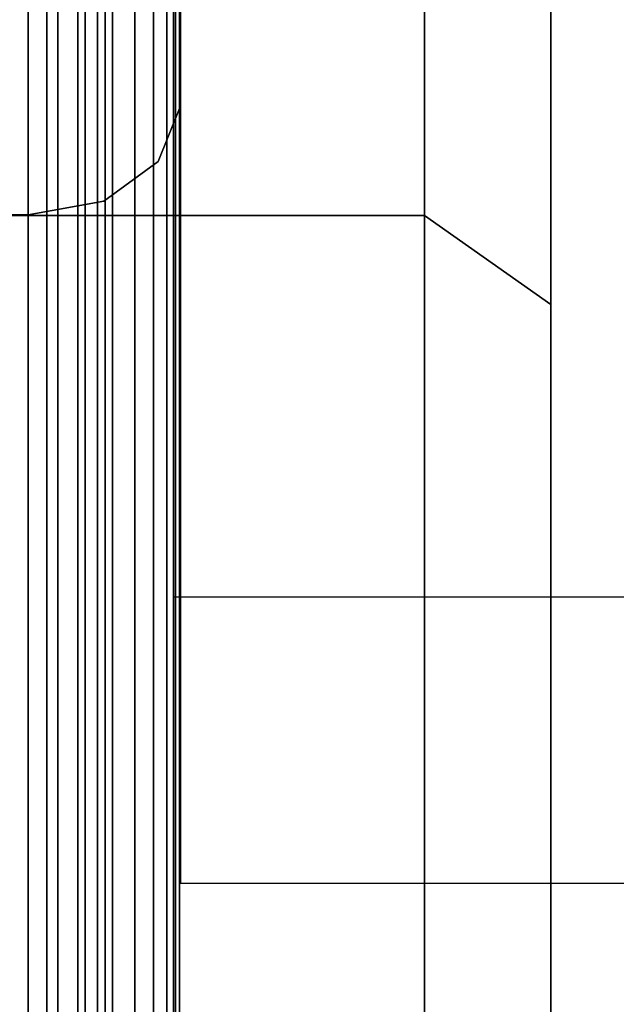
# Model space of a CAD drawing. Extents: x -1913 to 1879, y 63 to 2653.
# Drawn here: x 15 to 17, y 588 to 592 of the extents above; entities that cross this region are included whole.
import ezdxf

# ---------------------------------------------------------------- set-up
doc = ezdxf.new("R2010")
doc.units = 0
doc.header["$MEASUREMENT"] = 0

msp = doc.modelspace()

# ---------------------------------------------------------------- linework, layer by layer
at = {"flags": 128}
for points in [[(-49.2604, 575.5058), (16.6787, 575.5058), (17.1798, 576.0069), (17.1798, 576.2256), (17.1798, 576.8678), (17.1798, 577.9334), (17.1798, 579.4012), (17.1798, 581.2572), (17.1798, 583.4659), (17.1798, 585.9923), (17.1798, 588.815), (17.1798, 591.8777), (17.1798, 595.138), (17.1798, 598.5605), (17.1798, 602.0819), (17.1798, 605.6527), (17.1798, 609.2305), (17.1798, 612.7519), (17.1798, 616.1674), (17.1798, 619.4347), (17.1798, 622.4974), (17.1798, 625.313), (17.1798, 627.8464)], [(17.1798, 627.8464), (17.1798, 625.313), (17.1798, 622.4974), (17.1798, 619.4347), (17.1798, 616.1674), (17.1798, 612.7519), (17.1798, 609.2305), (17.1798, 605.6527), (17.1798, 602.0819), (17.1798, 598.5605), (17.1798, 595.138), (17.1798, 591.8777), (17.1798, 588.815), (17.1798, 585.9923), (17.1798, 583.4659), (17.1798, 581.2572), (17.1798, 579.4012), (17.1798, 577.9334), (17.1798, 576.8678), (17.1798, 576.2256)], [(3.6941, 596.9304), (3.6941, 594.3053), (3.6941, 591.9059), (3.6941, 589.7818), (3.6941, 587.9894), (3.6941, 586.5568), (3.6941, 585.5054), (3.6941, 584.8703), (3.6941, 584.6586), (16.6787, 584.6586), (17.1798, 584.1575), (17.1798, 584.3763), (17.1798, 585.0255), (17.1798, 586.0982), (17.1798, 587.566), (17.1798, 589.4078), (17.1798, 591.5743), (17.1798, 594.03), (17.1798, 596.7258)], [(16.6787, 584.8703), (16.6787, 585.5054), (16.6787, 586.5568), (16.6787, 587.9894), (16.6787, 589.7818), (16.6787, 591.9059), (16.6787, 594.3053), (16.6787, 596.9304)], [(16.6787, 596.9304), (16.6787, 594.3053), (16.6787, 591.9059), (16.6787, 589.7818), (16.6787, 587.9894), (16.6787, 586.5568), (16.6787, 585.5054), (16.6787, 584.8703), (16.6787, 584.6586)], [(-52.2675, 591.1882), (-59.2566, 591.1882), (-59.2566, 596.865), (25.6677, 596.865), (25.6677, 591.1882), (18.6786, 591.1882), (18.6786, 589.2912), (15.6833, 589.2912), (15.6833, 494.7249), (25.6677, 494.7249), (25.6677, 497.3351)], [(17.1798, 596.7258), (17.1798, 594.03), (17.1798, 591.5743), (17.1798, 589.4078), (17.1798, 587.566), (17.1798, 586.0982), (17.1798, 585.0255), (17.1798, 584.3763), (17.1798, 584.1575)], [(15.7065, 596.1751), (15.7065, 594.0666), (15.7065, 592.1251), (15.7065, 590.3852), (15.7065, 588.8665), (15.7065, 587.5935), (15.7065, 586.5811), (15.7065, 585.8487), (15.7065, 585.4015), (15.7065, 585.254), (15.5295, 584.8313), (15.1069, 584.6544)], [(15.7065, 585.254), (15.7065, 585.4015), (15.7065, 585.8487), (15.7065, 586.5811), (15.7065, 587.5935), (15.7065, 588.8665), (15.7065, 590.3852), (15.7065, 592.1251), (15.7065, 594.0666), (15.7065, 596.1751)], [(15.6917, 585.2884), (15.6917, 585.7357), (15.6917, 586.4729), (15.6917, 587.4903), (15.6917, 588.7682), (15.6917, 590.2968), (15.6917, 592.0514), (15.6917, 593.9977), (15.6917, 596.121)], [(15.6917, 596.121), (15.6917, 593.9977), (15.6917, 592.0514), (15.6917, 590.2968), (15.6917, 588.7682), (15.6917, 587.4903), (15.6917, 586.4729), (15.6917, 585.7357), (15.6917, 585.2884), (15.6917, 585.1361)], [(15.6573, 585.1754), (15.6573, 585.6226), (15.6573, 586.3648), (15.6573, 587.3871), (15.6573, 588.6748), (15.6573, 590.2132), (15.6573, 591.9728), (15.6573, 593.9339), (15.6573, 596.0669)], [(15.6573, 596.0669), (15.6573, 593.9339), (15.6573, 591.9728), (15.6573, 590.2132), (15.6573, 588.6748), (15.6573, 587.3871), (15.6573, 586.3648), (15.6573, 585.6226), (15.6573, 585.1754), (15.6573, 585.0279)], [(15.6033, 585.0722), (15.6033, 585.5243), (15.6033, 586.2714), (15.6033, 587.2986), (15.6033, 588.5913), (15.6033, 590.1346), (15.6033, 591.904), (15.6033, 593.8749), (15.6033, 596.0178)], [(15.6033, 596.0178), (15.6033, 593.8749), (15.6033, 591.904), (15.6033, 590.1346), (15.6033, 588.5913), (15.6033, 587.2986), (15.6033, 586.2714), (15.6033, 585.5243), (15.6033, 585.0722), (15.6033, 584.9198)], [(15.4116, 595.9785), (15.4116, 593.8749), (15.4116, 591.9728), (15.4116, 590.3017), (15.4116, 588.896), (15.4116, 587.7803), (15.4116, 586.9644), (15.4116, 586.4729), (15.4116, 586.3058), (15.4116, 586.4729), (15.4116, 586.9644), (15.4116, 587.7803), (15.4116, 588.896), (15.4116, 590.3017), (15.4116, 591.9728), (15.4116, 593.8749), (15.4116, 595.9785)], [(15.5295, 584.9837), (15.5295, 585.4359), (15.5295, 586.183), (15.5295, 587.2151), (15.5295, 588.5176), (15.5295, 590.0658), (15.5295, 591.845), (15.5295, 593.8257), (15.5295, 595.9785)], [(15.5295, 595.9785), (15.5295, 593.8257), (15.5295, 591.845), (15.5295, 590.0658), (15.5295, 588.5176), (15.5295, 587.2151), (15.5295, 586.183), (15.5295, 585.4359), (15.5295, 584.9837), (15.5295, 584.8313)], [(15.7065, 595.9785), (15.7065, 593.8749), (15.7065, 591.9728), (15.7065, 590.3017), (15.7065, 588.896), (15.7065, 587.7803), (15.7065, 586.9644), (15.7065, 586.4729), (15.7065, 586.3058), (15.7065, 586.4729), (15.7065, 586.9644), (15.7065, 587.7803), (15.7065, 588.896), (15.7065, 590.3017), (15.7065, 591.9728), (15.7065, 593.8749), (15.7065, 595.9785)], [(15.4411, 584.91), (15.4411, 585.3622), (15.4411, 586.1141), (15.4411, 587.1512), (15.4411, 588.4537), (15.4411, 590.0117), (15.4411, 591.7958), (15.4411, 593.7815), (15.4411, 595.9441)], [(15.4411, 595.9441), (15.4411, 593.7815), (15.4411, 591.7958), (15.4411, 590.0117), (15.4411, 588.4537), (15.4411, 587.1512), (15.4411, 586.1141), (15.4411, 585.3622), (15.4411, 584.91), (15.4411, 584.7576)], [(15.1069, 595.8949), (15.1069, 593.7274), (15.1069, 591.727), (15.1069, 589.938), (15.1069, 588.3701), (15.1069, 587.0627), (15.1069, 586.0208), (15.1069, 585.2639), (15.1069, 584.8068), (15.1069, 584.6544)], [(15.1069, 595.8949), (15.1069, 593.7274), (15.1069, 591.727), (15.1069, 589.938), (15.1069, 588.3701), (15.1069, 587.0627), (15.1069, 586.0208), (15.1069, 585.2639), (15.1069, 584.8068), (15.1069, 584.6544), (15.1069, 584.8068), (15.1069, 585.2639), (15.1069, 586.0208), (15.1069, 587.0627), (15.1069, 588.3701), (15.1069, 589.938), (15.1069, 591.727), (15.1069, 593.7274), (15.1069, 595.8949)], [(15.1069, 584.6544), (15.1069, 584.8068), (15.1069, 585.2639), (15.1069, 586.0208), (15.1069, 587.0627), (15.1069, 588.3701), (15.1069, 589.938), (15.1069, 591.727), (15.1069, 593.7274), (15.1069, 595.8949)], [(15.2248, 584.8215), (15.2248, 585.2786), (15.2248, 586.0306), (15.2248, 587.0726), (15.2248, 588.3799), (15.2248, 589.9429), (15.2248, 591.7369), (15.2248, 593.7323), (15.2248, 595.8998)], [(15.2248, 595.8998), (15.2248, 593.7323), (15.2248, 591.7369), (15.2248, 589.9429), (15.2248, 588.3799), (15.2248, 587.0726), (15.2248, 586.0306), (15.2248, 585.2786), (15.2248, 584.8215), (15.2248, 584.6691)], [(15.3329, 584.8559), (15.3329, 585.3081), (15.3329, 586.0601), (15.3329, 587.1021), (15.3329, 588.4094), (15.3329, 589.9724), (15.3329, 591.7614), (15.3329, 593.752), (15.3329, 595.9146)], [(15.3329, 595.9146), (15.3329, 593.752), (15.3329, 591.7614), (15.3329, 589.9724), (15.3329, 588.4094), (15.3329, 587.1021), (15.3329, 586.0601), (15.3329, 585.3081), (15.3329, 584.8559), (15.3329, 584.6986)], [(15.3821, 586.3255), (15.3821, 586.8268), (15.3821, 587.6427), (15.3821, 588.7731), (15.3821, 590.1886), (15.3821, 591.8696), (15.3821, 593.7864), (15.3821, 595.9048)], [(15.3821, 595.9048), (15.3821, 593.7864), (15.3821, 591.8696), (15.3821, 590.1886), (15.3821, 588.7731), (15.3821, 587.6427), (15.3821, 586.8268), (15.3821, 586.3255), (15.3821, 586.1584)], [(15.3035, 586.2075), (15.3035, 586.7089), (15.3035, 587.5297), (15.3035, 588.665), (15.3035, 590.0903), (15.3035, 591.786), (15.3035, 593.7127), (15.3035, 595.8458)], [(15.3035, 595.8458), (15.3035, 593.7127), (15.3035, 591.786), (15.3035, 590.0903), (15.3035, 588.665), (15.3035, 587.5297), (15.3035, 586.7089), (15.3035, 586.2075), (15.3035, 586.0404)], [(15.1806, 586.124), (15.1806, 586.6302), (15.1806, 587.4559), (15.1806, 588.5962), (15.1806, 590.0265), (15.1806, 591.727), (15.1806, 593.6635), (15.1806, 595.8065)], [(15.1806, 595.8065), (15.1806, 593.6635), (15.1806, 591.727), (15.1806, 590.0265), (15.1806, 588.5962), (15.1806, 587.4559), (15.1806, 586.6302), (15.1806, 586.124), (15.1806, 585.9569)], [(15.7116, 595.7147), (15.7116, 594.0477), (15.7116, 592.5568), (15.7116, 591.2503), (15.7116, 590.1608), (15.7116, 589.2925), (15.7116, 588.6617), (15.7116, 588.2808), (15.7116, 588.1539), (15.7116, 588.2808), (15.7116, 588.6617), (15.7116, 589.2925), (15.7116, 590.1608), (15.7116, 591.2503), (15.7116, 592.5568), (15.7116, 594.0477), (15.7116, 595.7147)], [(16.6787, 594.9616), (16.6787, 591.6448), (16.6787, 588.5257), (16.6787, 585.6606), (16.6787, 583.0919), (16.6787, 580.8408), (16.6787, 578.9637), (16.6787, 577.4676), (16.6787, 576.3809), (16.6787, 575.7246), (16.6787, 575.5058), (16.6787, 575.7246), (16.6787, 576.3809), (16.6787, 577.4676), (16.6787, 578.9637), (16.6787, 580.8408), (16.6787, 583.0919), (16.6787, 585.6606), (16.6787, 588.5257), (16.6787, 591.6448), (16.6787, 594.9616)], [(18.6786, 489.7612), (25.6677, 489.7612), (25.6677, 497.3351), (15.6833, 497.3351), (15.6833, 591.8871), (18.6786, 591.8871), (18.6786, 593.7841), (18.6786, 591.1882)], [(15.6833, 591.8871), (15.6833, 589.2912)], [(18.7097, 588.1539), (15.7116, 588.1539)]]:
    msp.add_lwpolyline(points, dxfattribs=at)
for points in [[(15.1069, 590.8079), (15.4067, 590.862), (15.6229, 591.0193), (15.7065, 591.2306), (15.6229, 591.0193), (15.4067, 590.862)], [(3.6941, 590.8051), (16.6787, 590.8051)], [(4.3136, 590.8079), (15.1069, 590.8079)], [(17.1798, 590.4522), (16.6787, 590.8051)]]:
    msp.add_lwpolyline(points, close=True, dxfattribs=at)

doc.saveas('drawing.dxf')
